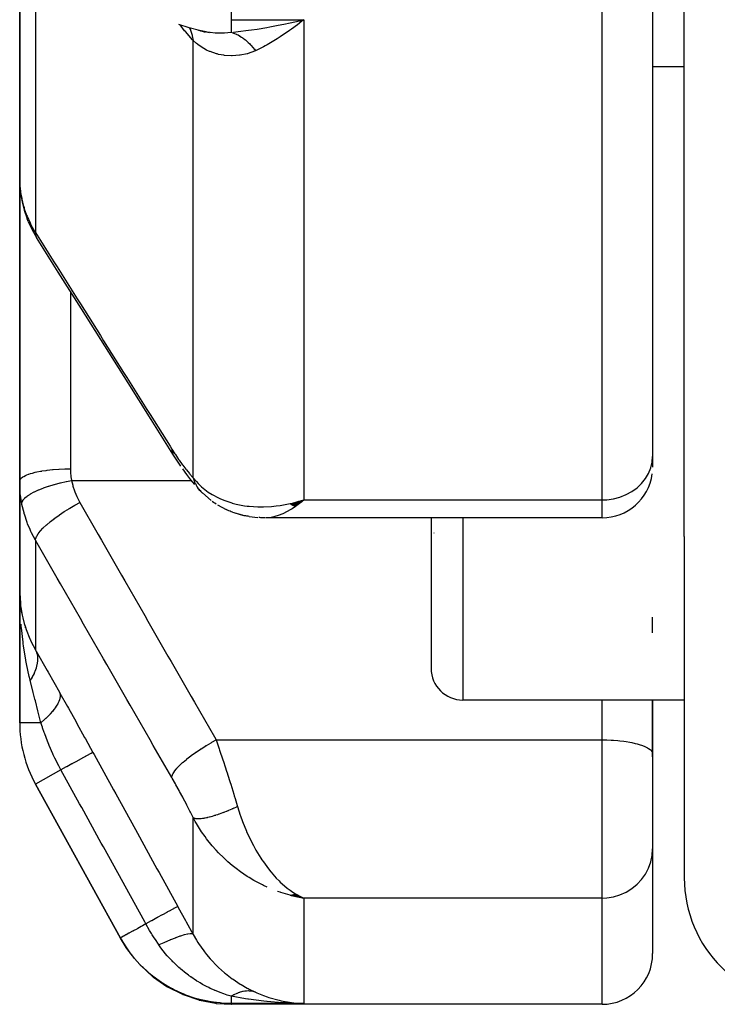
# Model space of a CAD drawing. Units: millimetres. Extents: x -280 to 470, y -298 to 298.
# Drawn here: x -49 to -38, y 157 to 173 of the extents above; entities that cross this region are included whole.
import ezdxf

# ---------------------------------------------------------------- set-up
doc = ezdxf.new("R2010")
doc.units = ezdxf.units.MM
doc.linetypes.add('DASHED', pattern=[9.652, 8.128, -1.524])
doc.layers.add('nevidi', color=4, linetype='DASHED')

msp = doc.modelspace()

# ---------------------------------------------------------------- linework, layer by layer
at = {"color": 2}
for p, q in [((-38.499, 164.417), (-38.499, 189.521)), ((-38.499, 164.417), (-38.499, 189.521)), ((-38.999, 184.652), (-38.999, 165.685)), ((-38.999, 184.652), (-38.999, 165.685)), ((-48.999, 177.202), (-48.999, 170.063)), ((-48.999, 170.063), (-48.999, 177.202)), ((-44.609, 172.502), (-44.704, 172.432)), ((-46.154, 172.41), (-46.131, 172.399)), ((-46.118, 172.403), (-46.069, 172.387)), ((-46.098, 172.4), (-45.998, 172.379)), ((-38.499, 171.837), (-38.999, 171.837)), ((-48.999, 165.292), (-48.999, 170.063)), ((-48.999, 170.063), (-48.999, 165.292)), ((-48.863, 169.395), (-48.879, 169.437)), ((-38.999, 165.685), (-38.999, 165.514)), ((-38.999, 165.685), (-38.999, 165.514)), ((-48.999, 165.292), (-48.999, 163.561)), ((-48.999, 163.561), (-48.999, 165.292)), ((-46.151, 165.146), (-46.192, 165.192)), ((-46.113, 165.107), (-45.974, 164.987)), ((-44.717, 164.933), (-44.508, 164.998)), ((-44.715, 164.932), (-44.508, 164.998)), ((-44.712, 164.93), (-44.508, 164.998)), ((-44.709, 164.928), (-44.508, 164.998)), ((-44.706, 164.927), (-44.508, 164.998)), ((-44.703, 164.925), (-44.508, 164.998)), ((-44.701, 164.924), (-44.508, 164.998)), ((-44.698, 164.922), (-44.508, 164.998)), ((-44.695, 164.921), (-44.508, 164.998)), ((-44.692, 164.919), (-44.508, 164.998)), ((-44.689, 164.918), (-44.508, 164.998)), ((-44.687, 164.916), (-44.508, 164.998)), ((-44.684, 164.915), (-44.508, 164.998)), ((-44.681, 164.914), (-44.508, 164.998)), ((-44.678, 164.912), (-44.508, 164.998)), ((-44.675, 164.911), (-44.508, 164.998)), ((-44.673, 164.909), (-44.508, 164.998)), ((-44.67, 164.908), (-44.508, 164.998)), ((-44.667, 164.907), (-44.508, 164.998)), ((-44.664, 164.905), (-44.508, 164.998)), ((-44.661, 164.904), (-44.508, 164.998)), ((-44.658, 164.903), (-44.508, 164.998)), ((-44.656, 164.902), (-44.508, 164.998)), ((-44.653, 164.9), (-44.508, 164.998)), ((-44.65, 164.899), (-44.508, 164.998)), ((-44.647, 164.898), (-44.508, 164.998)), ((-44.644, 164.897), (-44.508, 164.998)), ((-44.642, 164.896), (-44.508, 164.998)), ((-45.873, 164.919), (-45.735, 164.846)), ((-44.726, 164.938), (-44.71, 164.943)), ((-44.723, 164.937), (-44.629, 164.964)), ((-44.72, 164.935), (-44.588, 164.975)), ((-44.609, 164.969), (-44.583, 164.976)), ((-45.635, 164.804), (-45.482, 164.759)), ((-45.614, 164.798), (-45.464, 164.753)), ((-45.373, 164.736), (-45.236, 164.72)), ((-45.119, 164.714), (-45.15, 164.715)), ((-39.799, 164.714), (-45.11, 164.714)), ((-42.499, 164.714), (-42.499, 162.337)), ((-42.499, 164.714), (-42.499, 162.337)), ((-42.456, 164.475), (-42.456, 164.473)), ((-38.499, 164.417), (-38.499, 161.837)), ((-48.999, 163.561), (-48.999, 161.476)), ((-48.999, 161.476), (-48.999, 163.561)), ((-48.967, 163.214), (-48.972, 163.246)), ((-38.999, 162.897), (-38.999, 163.144)), ((-48.906, 162.976), (-48.909, 162.988)), ((-38.499, 161.837), (-41.999, 161.837)), ((-39, 161.837), (-39, 160.994)), ((-38.999, 161.031), (-38.999, 161.837)), ((-38.499, 161.837), (-38.499, 159.031)), ((-38.499, 161.837), (-38.499, 159.031)), ((-39, 160.994), (-38.999, 160.984)), ((-39, 160.994), (-38.999, 160.984)), ((-38.999, 160.984), (-38.999, 161.031)), ((-38.999, 160.937), (-38.999, 160.984)), ((-38.999, 160.984), (-38.999, 160.649)), ((-38.999, 160.984), (-38.999, 160.649)), ((-38.999, 160.937), (-38.999, 160.984)), ((-38.999, 160.649), (-38.999, 159.485)), ((-38.999, 160.649), (-38.999, 159.485)), ((-47.408, 158.078), (-48.75, 160.51)), ((-48.75, 160.51), (-47.408, 158.078)), ((-48.75, 160.51), (-47.408, 158.078)), ((-47.408, 158.078), (-48.75, 160.51)), ((-38.999, 159.485), (-38.999, 157.831)), ((-38.999, 159.485), (-38.999, 157.831)), ((-44.65, 158.772), (-44.554, 158.729)), ((-44.647, 158.773), (-44.565, 158.735)), ((-44.644, 158.774), (-44.585, 158.746)), ((-44.644, 158.774), (-44.585, 158.746)), ((-44.642, 158.775), (-44.554, 158.729)), ((-44.642, 158.775), (-44.61, 158.759)), ((-44.726, 158.754), (-44.508, 158.709)), ((-44.723, 158.755), (-44.508, 158.709)), ((-44.715, 158.756), (-44.508, 158.709)), ((-44.712, 158.756), (-44.508, 158.709)), ((-44.708, 158.752), (-44.508, 158.709)), ((-44.706, 158.757), (-44.508, 158.709)), ((-44.705, 158.753), (-44.508, 158.709)), ((-44.703, 158.758), (-44.508, 158.709)), ((-44.698, 158.759), (-44.508, 158.709)), ((-44.696, 158.754), (-44.508, 158.709)), ((-44.695, 158.76), (-44.508, 158.709)), ((-44.692, 158.76), (-44.508, 158.709)), ((-44.689, 158.761), (-44.508, 158.709)), ((-44.687, 158.761), (-44.508, 158.709)), ((-44.686, 158.755), (-44.508, 158.709)), ((-44.684, 158.762), (-44.508, 158.709)), ((-44.681, 158.763), (-44.508, 158.709)), ((-44.678, 158.764), (-44.508, 158.709)), ((-44.675, 158.764), (-44.508, 158.709)), ((-44.673, 158.765), (-44.508, 158.709)), ((-44.67, 158.766), (-44.508, 158.709)), ((-44.667, 158.767), (-44.508, 158.709)), ((-44.664, 158.767), (-44.508, 158.709)), ((-44.661, 158.768), (-44.508, 158.709)), ((-44.658, 158.769), (-44.508, 158.709)), ((-44.658, 158.769), (-44.508, 158.709)), ((-44.656, 158.77), (-44.508, 158.709)), ((-44.653, 158.771), (-44.508, 158.709)), ((-44.566, 158.735), (-44.554, 158.729)), ((-47.401, 158.065), (-47.408, 158.077)), ((-47.401, 158.065), (-47.38, 158.031)), ((-39.799, 157.031), (-45.65, 157.031))]:
    msp.add_line(p, q, dxfattribs=at)
for points in [[(-46.052, 172.391), (-46.157, 172.41), (-46.323, 172.452), (-46.483, 172.504)], [(-44.802, 172.515), (-44.754, 172.525), (-44.625, 172.554), (-44.508, 172.582)], [(-46.186, 172.419), (-46.173, 172.416), (-46.148, 172.41), (-46.049, 172.391), (-46.046, 172.39)], [(-48.999, 170.063), (-48.997, 169.974), (-48.996, 169.959)], [(-48.984, 169.846), (-48.98, 169.81), (-48.962, 169.707)], [(-48.962, 169.707), (-48.927, 169.573), (-48.879, 169.437)], [(-48.863, 169.395), (-48.803, 169.263), (-48.734, 169.143)], [(-46.578, 165.72), (-46.921, 166.265), (-47.288, 166.848), (-47.655, 167.431), (-48.022, 168.014), (-48.389, 168.596), (-48.733, 169.142)], [(-46.452, 165.531), (-46.517, 165.625), (-46.578, 165.72)], [(-46.233, 165.239), (-46.295, 165.314), (-46.358, 165.396), (-46.423, 165.488)], [(-46.135, 165.128), (-46.134, 165.127), (-46.132, 165.125), (-46.132, 165.125), (-46.115, 165.109), (-46.113, 165.107)], [(-44.508, 164.998), (-44.544, 164.968), (-44.594, 164.928), (-44.64, 164.895)], [(-45.894, 164.931), (-45.915, 164.944), (-45.936, 164.957), (-45.956, 164.972)], [(-45.635, 164.804), (-45.656, 164.81), (-45.676, 164.818), (-45.696, 164.827), (-45.716, 164.836), (-45.735, 164.846)], [(-45.373, 164.736), (-45.392, 164.738), (-45.41, 164.741), (-45.428, 164.744), (-45.446, 164.748), (-45.464, 164.753)], [(-45.15, 164.715), (-45.16, 164.715), (-45.175, 164.715), (-45.19, 164.716), (-45.206, 164.717), (-45.221, 164.718)], [(-48.999, 163.561), (-48.999, 163.522), (-48.989, 163.367)], [(-48.993, 163.268), (-48.993, 163.277), (-48.995, 163.327), (-48.999, 163.522)], [(-48.988, 163.352), (-48.989, 163.358), (-48.989, 163.363), (-48.989, 163.367)], [(-44.508, 158.709), (-44.609, 158.727), (-44.653, 158.736), (-44.728, 158.754)], [(-47.41, 158.078), (-47.271, 157.86), (-47.267, 157.855), (-47.264, 157.85), (-47.22, 157.798)], [(-47.097, 157.651), (-47.093, 157.646), (-47.088, 157.642), (-46.896, 157.467), (-46.891, 157.463), (-46.887, 157.459), (-46.672, 157.312), (-46.667, 157.309), (-46.662, 157.306), (-46.429, 157.189), (-46.423, 157.187), (-46.418, 157.185), (-46.171, 157.101), (-46.166, 157.099), (-46.16, 157.098), (-45.904, 157.047), (-45.898, 157.047), (-45.893, 157.046), (-45.65, 157.031)], [(-44.704, 157.059), (-44.673, 157.056), (-44.609, 157.05), (-44.508, 157.044)]]:
    msp.add_lwpolyline(points, dxfattribs=at)
for centre, radius, start, end in [((-44.749, 172.281), 0.25, 149.7303, 150.0795), ((-39.799, 165.514), 0.8, 270, 352.3077), ((-41.999, 162.337), 0.5, 180, 270), ((-46.999, 161.476), 2, 180, 208.89), ((-36.499, 159.031), 2, 180, 270), ((-39.799, 157.831), 0.8, 270, 0)]:
    msp.add_arc(centre, radius, start, end, dxfattribs=at)
at = {"layer": 'nevidi', "color": 7, "linetype": 'Continuous'}
for p, q in [((-39.799, 164.998), (-39.799, 184.241)), ((-48.75, 174.928), (-48.75, 169.221)), ((-45.657, 172.582), (-44.508, 172.582)), ((-44.508, 172.582), (-44.508, 164.998)), ((-46.259, 165.347), (-46.259, 172.253)), ((-48.199, 168.295), (-48.199, 165.488)), ((-48.179, 165.304), (-46.287, 165.304)), ((-46.245, 165.304), (-46.244, 165.304)), ((-46.229, 165.304), (-46.226, 165.304)), ((-44.583, 164.976), (-44.508, 164.998)), ((-44.508, 164.998), (-39.799, 164.998)), ((-39.799, 164.714), (-39.799, 164.998)), ((-41.999, 164.714), (-41.999, 161.837)), ((-48.75, 164.361), (-48.75, 162.631)), ((-39.799, 161.207), (-39.799, 161.837)), ((-48.664, 161.476), (-48.999, 161.476)), ((-45.896, 161.207), (-39.799, 161.207)), ((-39.799, 160.649), (-39.799, 161.207)), ((-48.347, 160.733), (-48.75, 160.51)), ((-39.799, 158.709), (-39.799, 160.649)), ((-46.259, 158.135), (-46.259, 159.98)), ((-44.554, 158.729), (-44.508, 158.709)), ((-39.799, 158.709), (-44.508, 158.709)), ((-44.508, 158.709), (-44.508, 157.044)), ((-39.799, 157.031), (-39.799, 158.709)), ((-44.508, 157.044), (-45.657, 157.044))]:
    msp.add_line(p, q, dxfattribs=at)
for points in [[(-45.65, 173.433), (-45.652, 173.034), (-45.652, 172.996), (-45.657, 172.592), (-45.657, 172.582)], [(-46.259, 172.253), (-46.268, 172.263), (-46.38, 172.393), (-46.393, 172.407), (-46.466, 172.498)], [(-45.657, 172.582), (-45.657, 172.58), (-45.657, 172.554), (-45.657, 172.522), (-45.657, 172.515), (-45.657, 172.488), (-45.657, 172.466), (-45.657, 172.461), (-45.657, 172.434), (-45.657, 172.422), (-45.657, 172.417), (-45.657, 172.395), (-45.657, 172.388), (-45.657, 172.385), (-45.657, 172.384)], [(-45.622, 172.387), (-45.549, 172.395), (-45.382, 172.415), (-45.336, 172.421), (-45.249, 172.434), (-45.093, 172.46), (-45.046, 172.468), (-44.94, 172.488), (-44.802, 172.515)], [(-44.508, 172.582), (-44.54, 172.556), (-44.609, 172.502)], [(-46.317, 172.45), (-46.303, 172.424), (-46.303, 172.422), (-46.299, 172.414), (-46.274, 172.338), (-46.274, 172.336), (-46.272, 172.328), (-46.259, 172.253)], [(-46.046, 172.39), (-46.036, 172.389), (-45.989, 172.382), (-45.912, 172.375), (-45.899, 172.375), (-45.824, 172.373), (-45.818, 172.373), (-45.817, 172.373), (-45.776, 172.373), (-45.763, 172.374), (-45.657, 172.384)], [(-45.657, 172.384), (-45.634, 172.376), (-45.633, 172.376), (-45.62, 172.371), (-45.615, 172.37), (-45.606, 172.366), (-45.605, 172.366), (-45.578, 172.354), (-45.577, 172.354), (-45.573, 172.352), (-45.569, 172.35), (-45.551, 172.34), (-45.549, 172.34), (-45.527, 172.328), (-45.523, 172.325), (-45.522, 172.324), (-45.496, 172.308), (-45.495, 172.307), (-45.482, 172.299), (-45.478, 172.296), (-45.469, 172.289), (-45.468, 172.289), (-45.443, 172.269), (-45.441, 172.268), (-45.438, 172.265), (-45.434, 172.262), (-45.416, 172.247), (-45.415, 172.246), (-45.395, 172.228), (-45.391, 172.224), (-45.39, 172.223), (-45.365, 172.199), (-45.364, 172.198), (-45.353, 172.186), (-45.349, 172.182), (-45.341, 172.173), (-45.34, 172.172), (-45.317, 172.145), (-45.316, 172.144), (-45.313, 172.14), (-45.309, 172.136), (-45.293, 172.116), (-45.292, 172.115), (-45.274, 172.091)], [(-44.704, 172.432), (-44.735, 172.409), (-44.883, 172.309), (-44.898, 172.299), (-44.929, 172.279), (-45.091, 172.183), (-45.121, 172.167), (-45.149, 172.152), (-45.274, 172.091)], [(-45.274, 172.091), (-45.35, 172.061), (-45.389, 172.048), (-45.401, 172.045), (-45.404, 172.044), (-45.516, 172.02), (-45.528, 172.019), (-45.641, 172.011), (-45.641, 172.011), (-45.653, 172.011), (-45.763, 172.018), (-45.774, 172.019), (-45.857, 172.034), (-45.88, 172.04), (-45.891, 172.043), (-45.99, 172.077), (-46, 172.081), (-46.047, 172.102), (-46.092, 172.126), (-46.101, 172.132), (-46.184, 172.188), (-46.192, 172.194), (-46.208, 172.207), (-46.259, 172.253)], [(-48.996, 169.959), (-48.986, 169.866), (-48.984, 169.851), (-48.981, 169.828), (-48.968, 169.759), (-48.966, 169.747)], [(-48.966, 169.747), (-48.937, 169.633), (-48.931, 169.613), (-48.926, 169.597), (-48.89, 169.495), (-48.883, 169.477), (-48.836, 169.373), (-48.83, 169.362), (-48.821, 169.344), (-48.758, 169.233), (-48.75, 169.221)], [(-48.966, 169.747), (-48.962, 169.709), (-48.962, 169.707)], [(-48.75, 169.221), (-48.459, 168.757), (-48.407, 168.676), (-48.092, 168.175), (-48.04, 168.093), (-47.725, 167.592), (-47.673, 167.51), (-47.358, 167.009), (-47.306, 166.928), (-46.991, 166.426), (-46.939, 166.345), (-46.624, 165.844), (-46.596, 165.8)], [(-48.75, 169.221), (-48.747, 169.185), (-48.747, 169.182), (-48.747, 169.18), (-48.734, 169.144), (-48.733, 169.142)], [(-46.596, 165.8), (-46.549, 165.726), (-46.54, 165.713), (-46.489, 165.638), (-46.481, 165.626), (-46.431, 165.556), (-46.422, 165.545), (-46.373, 165.481), (-46.365, 165.471), (-46.318, 165.412), (-46.31, 165.403), (-46.263, 165.351), (-46.259, 165.347)], [(-46.596, 165.8), (-46.593, 165.763), (-46.592, 165.76), (-46.592, 165.758), (-46.579, 165.723), (-46.578, 165.72)], [(-39.799, 164.998), (-39.724, 165.001), (-39.618, 165.016), (-39.516, 165.043), (-39.418, 165.081), (-39.327, 165.131), (-39.245, 165.19), (-39.173, 165.258), (-39.112, 165.334), (-39.063, 165.416), (-39.028, 165.503), (-39.007, 165.593), (-38.999, 165.685)], [(-48.999, 165.292), (-48.995, 165.312), (-48.994, 165.313), (-48.992, 165.318), (-48.978, 165.336), (-48.977, 165.337), (-48.97, 165.344), (-48.949, 165.359), (-48.948, 165.36), (-48.935, 165.368), (-48.91, 165.382), (-48.908, 165.382), (-48.886, 165.392), (-48.859, 165.402), (-48.857, 165.403), (-48.826, 165.414), (-48.799, 165.422), (-48.797, 165.422), (-48.754, 165.433), (-48.729, 165.439), (-48.727, 165.439), (-48.671, 165.45), (-48.651, 165.453), (-48.648, 165.454), (-48.58, 165.464), (-48.566, 165.466), (-48.563, 165.466), (-48.483, 165.475), (-48.476, 165.476), (-48.473, 165.476), (-48.381, 165.483), (-48.38, 165.483), (-48.378, 165.483), (-48.284, 165.487), (-48.281, 165.487), (-48.275, 165.487), (-48.199, 165.488)], [(-48.199, 165.488), (-48.198, 165.435), (-48.197, 165.427), (-48.192, 165.373), (-48.19, 165.364), (-48.181, 165.311), (-48.179, 165.304)], [(-48.966, 164.941), (-48.962, 164.964), (-48.962, 164.965), (-48.961, 164.966), (-48.946, 164.994), (-48.945, 164.995), (-48.944, 164.997), (-48.918, 165.026), (-48.917, 165.027), (-48.916, 165.028), (-48.88, 165.058), (-48.878, 165.059), (-48.877, 165.06), (-48.831, 165.09), (-48.829, 165.091), (-48.827, 165.093), (-48.772, 165.123), (-48.77, 165.124), (-48.767, 165.125), (-48.703, 165.154), (-48.701, 165.155), (-48.698, 165.157), (-48.627, 165.185), (-48.624, 165.186), (-48.621, 165.187), (-48.544, 165.214), (-48.541, 165.215), (-48.537, 165.216), (-48.455, 165.241), (-48.452, 165.242), (-48.448, 165.243), (-48.362, 165.265), (-48.359, 165.266), (-48.354, 165.267), (-48.266, 165.287), (-48.263, 165.288), (-48.259, 165.289), (-48.179, 165.304)], [(-48.179, 165.304), (-48.162, 165.228), (-48.159, 165.215), (-48.134, 165.138), (-48.129, 165.125), (-48.098, 165.05), (-48.092, 165.038), (-48.055, 164.965), (-48.05, 164.957)], [(-46.259, 165.347), (-46.208, 165.287), (-46.179, 165.256), (-46.126, 165.206), (-46.047, 165.143), (-46.019, 165.122), (-45.959, 165.084), (-45.857, 165.029), (-45.839, 165.02), (-45.775, 164.993), (-45.647, 164.949), (-45.641, 164.947), (-45.579, 164.931), (-45.446, 164.905), (-45.404, 164.9), (-45.375, 164.897), (-45.237, 164.888), (-45.163, 164.887), (-45.149, 164.888), (-45.022, 164.894), (-44.947, 164.902), (-44.883, 164.911), (-44.804, 164.924), (-44.728, 164.939), (-44.71, 164.943), (-44.609, 164.969)], [(-46.259, 165.347), (-46.255, 165.332), (-46.254, 165.33), (-46.246, 165.306), (-46.245, 165.304), (-46.241, 165.292), (-46.239, 165.288), (-46.236, 165.281), (-46.235, 165.279), (-46.225, 165.257), (-46.224, 165.254), (-46.213, 165.233), (-46.212, 165.233), (-46.211, 165.231), (-46.21, 165.229), (-46.199, 165.21), (-46.198, 165.208), (-46.185, 165.188), (-46.183, 165.186)], [(-48.966, 164.941), (-48.981, 165.03), (-48.982, 165.039), (-48.984, 165.056), (-48.995, 165.158), (-48.996, 165.175), (-48.999, 165.279), (-48.999, 165.292)], [(-46.177, 165.178), (-46.175, 165.174), (-46.169, 165.167), (-46.167, 165.165), (-46.152, 165.146), (-46.15, 165.145), (-46.135, 165.128)], [(-48.75, 164.361), (-48.812, 164.477), (-48.821, 164.497), (-48.836, 164.528), (-48.875, 164.622), (-48.883, 164.642), (-48.925, 164.771), (-48.926, 164.775), (-48.931, 164.793), (-48.963, 164.926), (-48.966, 164.941)], [(-48.75, 164.361), (-48.747, 164.385), (-48.747, 164.387), (-48.746, 164.389), (-48.734, 164.42), (-48.733, 164.421), (-48.731, 164.424), (-48.709, 164.459), (-48.708, 164.461), (-48.706, 164.464), (-48.675, 164.503), (-48.674, 164.505), (-48.671, 164.508), (-48.632, 164.55), (-48.63, 164.552), (-48.627, 164.555), (-48.579, 164.599), (-48.577, 164.602), (-48.573, 164.605), (-48.519, 164.651), (-48.516, 164.654), (-48.512, 164.657), (-48.45, 164.705), (-48.447, 164.707), (-48.443, 164.71), (-48.376, 164.758), (-48.373, 164.761), (-48.368, 164.764), (-48.297, 164.812), (-48.293, 164.814), (-48.288, 164.817), (-48.214, 164.864), (-48.21, 164.866), (-48.205, 164.869), (-48.128, 164.914), (-48.125, 164.916), (-48.119, 164.919), (-48.05, 164.957)], [(-48.05, 164.957), (-47.758, 164.449), (-47.707, 164.359), (-47.391, 163.81), (-47.34, 163.721), (-47.024, 163.171), (-46.973, 163.082), (-46.657, 162.532), (-46.606, 162.443), (-46.29, 161.894), (-46.239, 161.804), (-45.924, 161.255), (-45.896, 161.207)], [(-44.64, 164.895), (-44.695, 164.858), (-44.726, 164.839), (-44.771, 164.813), (-44.842, 164.778), (-44.857, 164.772), (-44.901, 164.755), (-44.984, 164.73), (-44.985, 164.73), (-45.028, 164.721)], [(-46.596, 160.611), (-46.888, 161.119), (-46.939, 161.209), (-47.255, 161.758), (-47.306, 161.847), (-47.622, 162.397), (-47.673, 162.486), (-47.989, 163.035), (-48.04, 163.125), (-48.356, 163.674), (-48.407, 163.763), (-48.723, 164.312), (-48.75, 164.361)], [(-48.989, 163.367), (-48.985, 163.328), (-48.981, 163.299), (-48.959, 163.175), (-48.951, 163.137), (-48.926, 163.043), (-48.909, 162.988), (-48.896, 162.95), (-48.838, 162.803), (-48.836, 162.798), (-48.821, 162.766), (-48.75, 162.631)], [(-48.833, 162.149), (-48.844, 162.19), (-48.848, 162.208), (-48.892, 162.41), (-48.901, 162.46), (-48.903, 162.466), (-48.939, 162.691), (-48.944, 162.723), (-48.947, 162.749), (-48.973, 162.977), (-48.975, 162.997), (-48.978, 163.036)], [(-48.75, 162.631), (-48.743, 162.616), (-48.743, 162.615), (-48.735, 162.595), (-48.735, 162.593), (-48.732, 162.585), (-48.732, 162.584), (-48.728, 162.572), (-48.728, 162.571), (-48.723, 162.549), (-48.723, 162.548), (-48.72, 162.53), (-48.72, 162.529), (-48.72, 162.525), (-48.72, 162.524), (-48.718, 162.501), (-48.718, 162.5), (-48.718, 162.476), (-48.718, 162.475), (-48.718, 162.472), (-48.718, 162.47), (-48.719, 162.45), (-48.719, 162.449), (-48.722, 162.424), (-48.722, 162.423), (-48.724, 162.41), (-48.724, 162.409), (-48.726, 162.398), (-48.727, 162.396), (-48.732, 162.371), (-48.733, 162.369), (-48.739, 162.346), (-48.74, 162.344), (-48.74, 162.343), (-48.74, 162.342), (-48.749, 162.316), (-48.75, 162.314), (-48.76, 162.287), (-48.761, 162.286), (-48.763, 162.279), (-48.764, 162.278), (-48.772, 162.259), (-48.773, 162.258), (-48.786, 162.231), (-48.787, 162.229), (-48.796, 162.212), (-48.797, 162.21), (-48.801, 162.202), (-48.802, 162.2), (-48.818, 162.173), (-48.819, 162.172), (-48.833, 162.149)], [(-48.739, 162.611), (-48.565, 162.305), (-48.548, 162.275), (-48.37, 161.959)], [(-48.664, 161.476), (-48.67, 161.497), (-48.712, 161.668), (-48.751, 161.822), (-48.758, 161.85), (-48.785, 161.956), (-48.833, 162.149)], [(-48.37, 161.959), (-48.361, 161.925), (-48.36, 161.923), (-48.36, 161.921), (-48.36, 161.92), (-48.361, 161.882), (-48.361, 161.88), (-48.363, 161.872), (-48.363, 161.87), (-48.373, 161.834), (-48.374, 161.831), (-48.38, 161.816), (-48.381, 161.814), (-48.397, 161.78), (-48.398, 161.778), (-48.412, 161.754), (-48.413, 161.753), (-48.432, 161.723), (-48.433, 161.721), (-48.458, 161.688), (-48.459, 161.686), (-48.477, 161.663), (-48.479, 161.66), (-48.516, 161.618), (-48.518, 161.616), (-48.533, 161.6), (-48.536, 161.597), (-48.587, 161.546), (-48.589, 161.544), (-48.598, 161.535), (-48.601, 161.533), (-48.664, 161.476)], [(-48.37, 161.959), (-48.363, 161.946), (-48.243, 161.733), (-48.23, 161.71), (-48.109, 161.492), (-48.096, 161.468), (-47.973, 161.247), (-47.96, 161.223), (-47.843, 161.01)], [(-48.347, 160.733), (-48.353, 160.743), (-48.382, 160.799), (-48.444, 160.921), (-48.452, 160.939), (-48.468, 160.972), (-48.475, 160.988), (-48.531, 161.116), (-48.538, 161.135), (-48.559, 161.186), (-48.604, 161.305), (-48.611, 161.323), (-48.637, 161.397), (-48.641, 161.408), (-48.664, 161.476)], [(-46.596, 160.611), (-46.593, 160.635), (-46.592, 160.637), (-46.592, 160.639), (-46.579, 160.669), (-46.578, 160.671), (-46.577, 160.674), (-46.555, 160.708), (-46.554, 160.711), (-46.552, 160.714), (-46.522, 160.752), (-46.519, 160.755), (-46.516, 160.758), (-46.478, 160.799), (-46.475, 160.802), (-46.472, 160.805), (-46.426, 160.848), (-46.422, 160.852), (-46.419, 160.855), (-46.365, 160.9), (-46.361, 160.904), (-46.357, 160.907), (-46.297, 160.953), (-46.293, 160.957), (-46.288, 160.96), (-46.223, 161.007), (-46.218, 161.011), (-46.213, 161.014), (-46.144, 161.06), (-46.139, 161.064), (-46.133, 161.067), (-46.061, 161.113), (-46.056, 161.116), (-46.05, 161.119), (-45.976, 161.163), (-45.97, 161.166), (-45.965, 161.169), (-45.896, 161.207)], [(-45.896, 161.207), (-45.853, 161.081), (-45.848, 161.068), (-45.84, 161.044), (-45.789, 160.892), (-45.781, 160.867), (-45.753, 160.779), (-45.731, 160.713), (-45.723, 160.688), (-45.711, 160.649)], [(-39.799, 161.207), (-39.762, 161.207), (-39.724, 161.206), (-39.655, 161.203), (-39.618, 161.201), (-39.551, 161.196), (-39.516, 161.192), (-39.452, 161.185), (-39.418, 161.18), (-39.358, 161.17), (-39.327, 161.164), (-39.273, 161.152), (-39.245, 161.145), (-39.197, 161.131), (-39.173, 161.122), (-39.132, 161.107), (-39.112, 161.098), (-39.079, 161.081), (-39.063, 161.071), (-39.039, 161.053), (-39.028, 161.043), (-39.013, 161.024), (-39.007, 161.014), (-39, 160.994)], [(-47.843, 161.01), (-47.85, 161.006), (-47.851, 161.006), (-47.852, 161.005), (-47.872, 160.994), (-47.873, 160.994), (-47.874, 160.993), (-47.907, 160.975), (-47.909, 160.974), (-47.91, 160.973), (-47.954, 160.949), (-47.957, 160.948), (-47.959, 160.946), (-48.014, 160.916), (-48.017, 160.914), (-48.02, 160.913), (-48.085, 160.877), (-48.088, 160.875), (-48.092, 160.873), (-48.166, 160.832), (-48.17, 160.83), (-48.173, 160.828), (-48.256, 160.783), (-48.26, 160.781), (-48.264, 160.779), (-48.347, 160.733)], [(-47.843, 161.01), (-47.824, 160.976), (-47.515, 160.416), (-47.482, 160.355), (-47.172, 159.794), (-47.139, 159.734), (-46.83, 159.172), (-46.797, 159.112), (-46.502, 158.578)], [(-47.006, 158.3), (-47.024, 158.334), (-47.334, 158.895), (-47.367, 158.956), (-47.676, 159.517), (-47.71, 159.577), (-48.019, 160.138), (-48.052, 160.198), (-48.347, 160.733)], [(-45.711, 160.649), (-45.68, 160.551), (-45.674, 160.533), (-45.666, 160.507), (-45.617, 160.351), (-45.61, 160.326), (-45.596, 160.281), (-45.563, 160.17), (-45.559, 160.156)], [(-46.259, 159.98), (-46.302, 160.067), (-46.31, 160.082), (-46.358, 160.176), (-46.366, 160.191), (-46.416, 160.285), (-46.424, 160.3), (-46.474, 160.392), (-46.482, 160.407), (-46.532, 160.498), (-46.54, 160.513), (-46.592, 160.603), (-46.596, 160.611)], [(-46.259, 159.98), (-46.254, 159.977), (-46.253, 159.977), (-46.245, 159.974), (-46.244, 159.973), (-46.242, 159.972), (-46.241, 159.972), (-46.235, 159.97), (-46.234, 159.97), (-46.224, 159.968), (-46.223, 159.967), (-46.214, 159.966), (-46.212, 159.966), (-46.211, 159.966), (-46.21, 159.966), (-46.198, 159.965), (-46.196, 159.965), (-46.183, 159.964), (-46.182, 159.964), (-46.18, 159.964), (-46.177, 159.964), (-46.167, 159.964), (-46.166, 159.965), (-46.15, 159.965), (-46.149, 159.965), (-46.138, 159.966), (-46.135, 159.967), (-46.132, 159.967), (-46.13, 159.967), (-46.113, 159.969), (-46.111, 159.97), (-46.093, 159.972), (-46.091, 159.973), (-46.09, 159.973), (-46.087, 159.973), (-46.072, 159.976), (-46.07, 159.976), (-46.05, 159.98), (-46.048, 159.981), (-46.036, 159.983), (-46.033, 159.984), (-46.027, 159.985), (-46.025, 159.986), (-46.004, 159.991), (-46.001, 159.992), (-45.979, 159.997), (-45.977, 159.998), (-45.977, 159.998), (-45.973, 159.999), (-45.954, 160.004), (-45.952, 160.005), (-45.928, 160.012), (-45.925, 160.013), (-45.914, 160.016), (-45.91, 160.018), (-45.901, 160.02), (-45.899, 160.021), (-45.874, 160.029), (-45.871, 160.03), (-45.846, 160.039), (-45.846, 160.039), (-45.843, 160.04), (-45.842, 160.04), (-45.818, 160.049), (-45.815, 160.05), (-45.789, 160.059), (-45.786, 160.06), (-45.776, 160.064), (-45.771, 160.066), (-45.76, 160.07), (-45.757, 160.072), (-45.73, 160.082), (-45.727, 160.083), (-45.703, 160.093), (-45.7, 160.094), (-45.698, 160.095), (-45.697, 160.095), (-45.67, 160.107), (-45.667, 160.108), (-45.64, 160.12), (-45.637, 160.121), (-45.628, 160.125), (-45.623, 160.127), (-45.609, 160.133), (-45.606, 160.134), (-45.579, 160.147), (-45.576, 160.148), (-45.559, 160.156)], [(-45.559, 160.156), (-45.514, 160.017), (-45.511, 160.007), (-45.479, 159.918), (-45.416, 159.765), (-45.414, 159.76), (-45.378, 159.68), (-45.306, 159.537), (-45.302, 159.529), (-45.268, 159.467), (-45.191, 159.341), (-45.174, 159.314), (-45.15, 159.28), (-45.071, 159.171), (-45.033, 159.124), (-45.028, 159.118), (-44.945, 159.024), (-44.901, 158.98), (-44.883, 158.962), (-44.816, 158.902), (-44.771, 158.865), (-44.727, 158.832), (-44.685, 158.804), (-44.64, 158.775), (-44.566, 158.735)], [(-45.091, 158.882), (-45.149, 158.909), (-45.163, 158.916), (-45.302, 158.989), (-45.374, 159.032), (-45.404, 159.051), (-45.509, 159.122), (-45.579, 159.174), (-45.641, 159.223), (-45.709, 159.281), (-45.775, 159.342), (-45.857, 159.423), (-45.897, 159.466), (-45.959, 159.536), (-46.047, 159.646), (-46.071, 159.679), (-46.126, 159.757), (-46.208, 159.888), (-46.225, 159.917), (-46.259, 159.98)], [(-39.799, 158.709), (-39.724, 158.713), (-39.618, 158.729), (-39.516, 158.76), (-39.418, 158.803), (-39.327, 158.859), (-39.245, 158.926), (-39.173, 159.003), (-39.112, 159.088), (-39.063, 159.181), (-39.028, 159.279), (-39.007, 159.381), (-38.999, 159.485)], [(-44.728, 158.754), (-44.873, 158.797), (-44.883, 158.8), (-44.925, 158.815)], [(-46.502, 158.578), (-46.51, 158.573), (-46.51, 158.573), (-46.511, 158.573), (-46.531, 158.562), (-46.532, 158.561), (-46.533, 158.561), (-46.566, 158.543), (-46.568, 158.542), (-46.569, 158.541), (-46.614, 158.516), (-46.616, 158.515), (-46.617, 158.514), (-46.673, 158.484), (-46.676, 158.482), (-46.677, 158.481), (-46.744, 158.445), (-46.747, 158.443), (-46.749, 158.442), (-46.825, 158.4), (-46.829, 158.398), (-46.83, 158.397), (-46.914, 158.351), (-46.918, 158.349), (-46.92, 158.347), (-47.006, 158.3)], [(-46.502, 158.578), (-46.493, 158.561), (-46.38, 158.356), (-46.368, 158.334), (-46.259, 158.135)], [(-47.006, 158.3), (-47.059, 158.271), (-47.069, 158.266), (-47.078, 158.261), (-47.135, 158.229), (-47.143, 158.225), (-47.151, 158.22), (-47.204, 158.191), (-47.209, 158.188), (-47.217, 158.184), (-47.264, 158.158), (-47.268, 158.156), (-47.274, 158.152), (-47.315, 158.13), (-47.317, 158.129), (-47.322, 158.126), (-47.355, 158.107), (-47.356, 158.107), (-47.36, 158.105), (-47.385, 158.091), (-47.385, 158.091), (-47.388, 158.09), (-47.402, 158.081), (-47.403, 158.081), (-47.404, 158.081), (-47.408, 158.078), (-47.408, 158.078)], [(-46.799, 157.968), (-46.804, 157.976), (-46.807, 157.98), (-46.856, 158.053), (-46.875, 158.082), (-46.906, 158.13), (-46.916, 158.147), (-46.938, 158.183), (-46.948, 158.199), (-47.006, 158.3)], [(-45.657, 157.044), (-45.813, 157.05), (-45.832, 157.052), (-45.89, 157.058), (-45.905, 157.06), (-46.008, 157.076), (-46.028, 157.079), (-46.158, 157.108), (-46.173, 157.112), (-46.201, 157.12), (-46.22, 157.125), (-46.389, 157.183), (-46.407, 157.19), (-46.418, 157.195), (-46.43, 157.2), (-46.57, 157.265), (-46.587, 157.274), (-46.663, 157.316), (-46.674, 157.322), (-46.741, 157.363), (-46.757, 157.374), (-46.89, 157.47), (-46.898, 157.476), (-46.902, 157.479), (-46.917, 157.492), (-47.051, 157.611), (-47.065, 157.624), (-47.094, 157.653), (-47.1, 157.66), (-47.186, 157.755), (-47.198, 157.77), (-47.271, 157.863), (-47.275, 157.868), (-47.306, 157.912), (-47.317, 157.928), (-47.408, 158.078)], [(-46.259, 158.135), (-46.273, 158.143), (-46.274, 158.143), (-46.276, 158.144), (-46.302, 158.145), (-46.303, 158.145), (-46.306, 158.145), (-46.343, 158.14), (-46.344, 158.14), (-46.348, 158.139), (-46.396, 158.128), (-46.397, 158.127), (-46.403, 158.126), (-46.46, 158.108), (-46.461, 158.108), (-46.468, 158.105), (-46.534, 158.081), (-46.536, 158.081), (-46.544, 158.078), (-46.618, 158.048), (-46.62, 158.048), (-46.628, 158.044), (-46.709, 158.009), (-46.711, 158.008), (-46.72, 158.004), (-46.799, 157.968)], [(-46.259, 158.135), (-46.208, 158.046), (-46.184, 158.007), (-46.175, 157.994), (-46.091, 157.874), (-46.081, 157.861), (-46.047, 157.818), (-45.989, 157.75), (-45.978, 157.738), (-45.879, 157.635), (-45.868, 157.624), (-45.857, 157.613), (-45.762, 157.529), (-45.75, 157.52), (-45.641, 157.435), (-45.64, 157.434), (-45.628, 157.426), (-45.514, 157.351), (-45.502, 157.343), (-45.404, 157.287), (-45.388, 157.279), (-45.376, 157.272), (-45.274, 157.223)], [(-45.657, 157.158), (-45.722, 157.177), (-45.776, 157.195), (-45.789, 157.2), (-45.817, 157.21), (-45.818, 157.211), (-45.818, 157.211), (-45.91, 157.248), (-45.914, 157.249), (-45.923, 157.253), (-45.989, 157.283), (-46.012, 157.295), (-46.046, 157.312), (-46.047, 157.312), (-46.061, 157.319), (-46.109, 157.346), (-46.148, 157.368), (-46.185, 157.39), (-46.199, 157.398), (-46.206, 157.403), (-46.297, 157.464), (-46.301, 157.467), (-46.31, 157.473), (-46.321, 157.481), (-46.334, 157.491), (-46.394, 157.537), (-46.432, 157.568), (-46.453, 157.585), (-46.465, 157.596), (-46.483, 157.612), (-46.556, 157.68), (-46.57, 157.694), (-46.579, 157.703), (-46.591, 157.716), (-46.607, 157.733), (-46.653, 157.782), (-46.668, 157.799), (-46.699, 157.836), (-46.71, 157.85), (-46.731, 157.876), (-46.767, 157.924), (-46.799, 157.968)], [(-45.274, 157.223), (-45.293, 157.229), (-45.294, 157.229), (-45.305, 157.232), (-45.309, 157.233), (-45.317, 157.235), (-45.318, 157.235), (-45.341, 157.239), (-45.342, 157.239), (-45.345, 157.239), (-45.349, 157.24), (-45.365, 157.241), (-45.366, 157.241), (-45.387, 157.242), (-45.391, 157.242), (-45.392, 157.242), (-45.416, 157.241), (-45.418, 157.241), (-45.43, 157.239), (-45.434, 157.239), (-45.442, 157.238), (-45.444, 157.238), (-45.469, 157.233), (-45.47, 157.233), (-45.474, 157.232), (-45.478, 157.231), (-45.496, 157.227), (-45.497, 157.227), (-45.519, 157.221), (-45.523, 157.219), (-45.524, 157.219), (-45.55, 157.21), (-45.552, 157.209), (-45.564, 157.204), (-45.569, 157.202), (-45.578, 157.198), (-45.579, 157.198), (-45.606, 157.186), (-45.607, 157.185), (-45.611, 157.183), (-45.615, 157.181), (-45.634, 157.171), (-45.635, 157.17), (-45.657, 157.158)], [(-45.274, 157.223), (-45.252, 157.213), (-45.149, 157.171), (-45.091, 157.15), (-45.061, 157.14), (-44.899, 157.094), (-44.883, 157.091), (-44.868, 157.088), (-44.704, 157.059)], [(-45.657, 157.158), (-45.657, 157.148), (-45.657, 157.142), (-45.657, 157.112), (-45.657, 157.104), (-45.657, 157.1), (-45.657, 157.075), (-45.657, 157.072), (-45.657, 157.069), (-45.657, 157.052), (-45.657, 157.052), (-45.657, 157.05), (-45.657, 157.044)], [(-44.508, 157.044), (-44.556, 157.045), (-44.774, 157.052), (-44.802, 157.053), (-44.85, 157.056), (-45.087, 157.075), (-45.094, 157.075), (-45.14, 157.08), (-45.383, 157.111), (-45.393, 157.112), (-45.43, 157.118), (-45.657, 157.158)], [(-45.657, 157.044), (-45.652, 157.035), (-45.652, 157.035), (-45.65, 157.031), (-45.65, 157.031)]]:
    msp.add_lwpolyline(points, dxfattribs=at)

doc.saveas('drawing.dxf')
